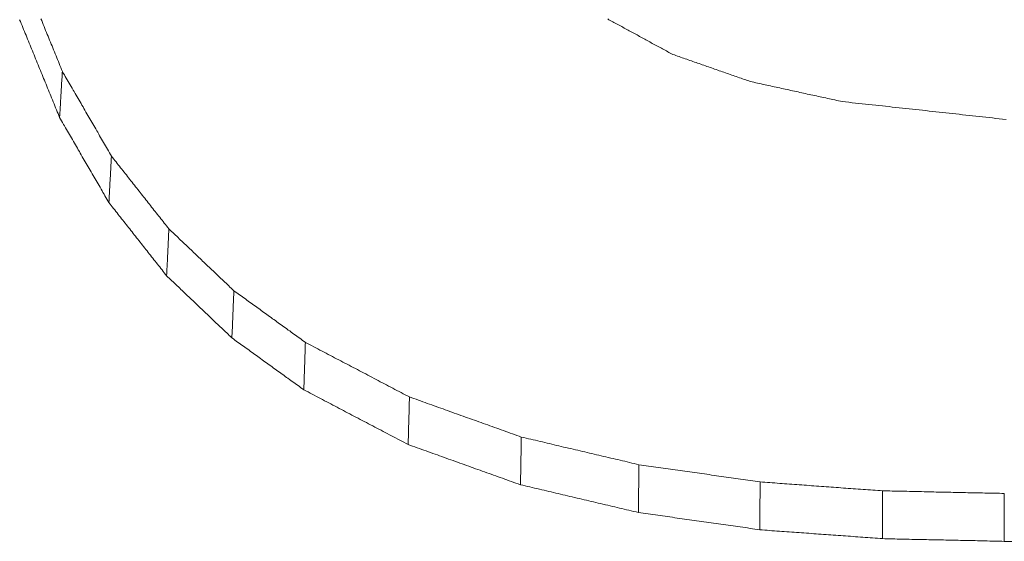
# Model space of a CAD drawing. Units: millimetres. Extents: x 0 to 841, y 0 to 1189.
# Drawn here: x 226 to 227, y 83 to 84 of the extents above; entities that cross this region are included whole.
import ezdxf

# ---------------------------------------------------------------- set-up
doc = ezdxf.new("R2010")
doc.units = ezdxf.units.MM
doc.layers.add('1', color=7, linetype='Continuous', true_color=0xffffff)

msp = doc.modelspace()

# ---------------------------------------------------------------- linework, layer by layer
at = {"layer": '1', "color": 3, "linetype": 'Continuous', "lineweight": 18}
for points in [[(225.7574, 83.4589), (225.7565, 83.4611), (225.7556, 83.4634), (225.7547, 83.4656), (225.7538, 83.4679), (225.7528, 83.4702), (225.7519, 83.4724), (225.751, 83.4747), (225.7501, 83.4769), (225.7492, 83.4792), (225.7482, 83.4814), (225.7473, 83.4837), (225.7464, 83.486), (225.7455, 83.4882), (225.7446, 83.4905), (225.7436, 83.4927), (225.7427, 83.495), (225.7418, 83.4972), (225.7409, 83.4995), (225.74, 83.5018), (225.739, 83.504), (225.7381, 83.5063), (225.7372, 83.5085), (225.7363, 83.5108), (225.7354, 83.513), (225.7344, 83.5153), (225.7335, 83.5175), (225.7326, 83.5198), (225.7317, 83.5221), (225.7308, 83.5243), (225.7298, 83.5266), (225.7289, 83.5288), (225.728, 83.5311), (225.7271, 83.5333), (225.7262, 83.5356), (225.7252, 83.5379), (225.7243, 83.5401), (225.7234, 83.5424), (225.7225, 83.5446), (225.7216, 83.5469), (225.7206, 83.5491), (225.7197, 83.5514), (225.7188, 83.5537), (225.7179, 83.5559), (225.717, 83.5582), (225.716, 83.5604), (225.7151, 83.5627), (225.7142, 83.5649), (225.7133, 83.5672), (225.7124, 83.5695), (225.7114, 83.5717)], [(225.7358, 83.5728), (225.7368, 83.5706), (225.7377, 83.5683), (225.7386, 83.5661), (225.7395, 83.5638), (225.7404, 83.5616), (225.7413, 83.5593), (225.7423, 83.5571), (225.7432, 83.5548), (225.7441, 83.5526), (225.745, 83.5504), (225.7459, 83.5481), (225.7468, 83.5459), (225.7478, 83.5436), (225.7487, 83.5414), (225.7496, 83.5391), (225.7505, 83.5369), (225.7514, 83.5346), (225.7523, 83.5324), (225.7533, 83.5301), (225.7542, 83.5279), (225.7551, 83.5256), (225.756, 83.5234), (225.7569, 83.5211), (225.7578, 83.5189), (225.7588, 83.5166), (225.7597, 83.5144), (225.7606, 83.5121)], [(226.3892, 83.5727), (226.3904, 83.5717)], [(226.3904, 83.5717), (226.3919, 83.5709), (226.3934, 83.5701), (226.3949, 83.5693), (226.3963, 83.5685), (226.3978, 83.5677), (226.3993, 83.5669), (226.4007, 83.5661), (226.4022, 83.5653), (226.4037, 83.5645), (226.4052, 83.5637), (226.4066, 83.5629), (226.4081, 83.5621), (226.4096, 83.5613), (226.4111, 83.5605), (226.4125, 83.5597), (226.414, 83.5589), (226.4155, 83.5581), (226.417, 83.5573), (226.4184, 83.5565), (226.4199, 83.5557), (226.4214, 83.5549), (226.4229, 83.5541), (226.4243, 83.5533), (226.4258, 83.5525), (226.4273, 83.5517), (226.4288, 83.5509), (226.4302, 83.5501), (226.4317, 83.5492), (226.4332, 83.5484), (226.4347, 83.5476), (226.4361, 83.5468), (226.4376, 83.546), (226.4391, 83.5452), (226.4405, 83.5444), (226.442, 83.5436), (226.4435, 83.5428), (226.445, 83.542), (226.4464, 83.5412), (226.4479, 83.5404), (226.4494, 83.5396), (226.4509, 83.5388), (226.4523, 83.538), (226.4538, 83.5372), (226.4553, 83.5364), (226.4568, 83.5356), (226.4582, 83.5348), (226.4597, 83.534), (226.4612, 83.5332), (226.4627, 83.5324), (226.4641, 83.5316)], [(226.4641, 83.5316), (226.4659, 83.531), (226.4677, 83.5304), (226.4695, 83.5298), (226.4713, 83.5291), (226.4731, 83.5285), (226.4748, 83.5279), (226.4766, 83.5273), (226.4784, 83.5266), (226.4802, 83.526), (226.482, 83.5254), (226.4838, 83.5248), (226.4856, 83.5241), (226.4873, 83.5235), (226.4891, 83.5229), (226.4909, 83.5223), (226.4927, 83.5216), (226.4945, 83.521), (226.4963, 83.5204), (226.4981, 83.5198), (226.4998, 83.5191), (226.5016, 83.5185), (226.5034, 83.5179), (226.5052, 83.5173), (226.507, 83.5166), (226.5088, 83.516), (226.5106, 83.5154), (226.5123, 83.5148), (226.5141, 83.5141), (226.5159, 83.5135), (226.5177, 83.5129), (226.5195, 83.5123), (226.5213, 83.5116), (226.5231, 83.511), (226.5248, 83.5104), (226.5266, 83.5098), (226.5284, 83.5091), (226.5302, 83.5085), (226.532, 83.5079), (226.5338, 83.5073), (226.5356, 83.5066), (226.5373, 83.506), (226.5391, 83.5054), (226.5409, 83.5048), (226.5427, 83.5041), (226.5445, 83.5035), (226.5463, 83.5029), (226.5481, 83.5023), (226.5498, 83.5016), (226.5516, 83.501), (226.5534, 83.5004)], [(225.7574, 83.4589), (225.7575, 83.4599), (225.7576, 83.461), (225.7576, 83.4621), (225.7577, 83.4631), (225.7578, 83.4642), (225.7578, 83.4653), (225.7579, 83.4663), (225.7579, 83.4674), (225.758, 83.4685), (225.7581, 83.4695), (225.7581, 83.4706), (225.7582, 83.4717), (225.7583, 83.4727), (225.7583, 83.4738), (225.7584, 83.4748), (225.7584, 83.4759), (225.7585, 83.477), (225.7586, 83.478), (225.7586, 83.4791), (225.7587, 83.4802), (225.7588, 83.4812), (225.7588, 83.4823), (225.7589, 83.4834), (225.759, 83.4844), (225.759, 83.4855), (225.7591, 83.4866), (225.7591, 83.4876), (225.7592, 83.4887), (225.7593, 83.4898), (225.7593, 83.4908), (225.7594, 83.4919), (225.7595, 83.493), (225.7595, 83.494), (225.7596, 83.4951), (225.7596, 83.4962), (225.7597, 83.4972), (225.7598, 83.4983), (225.7598, 83.4993), (225.7599, 83.5004), (225.76, 83.5015), (225.76, 83.5025), (225.7601, 83.5036), (225.7602, 83.5047), (225.7602, 83.5057), (225.7603, 83.5068), (225.7603, 83.5079), (225.7604, 83.5089), (225.7605, 83.51), (225.7605, 83.5111), (225.7606, 83.5121)], [(225.7606, 83.5121), (225.7617, 83.5102), (225.7629, 83.5082), (225.764, 83.5063), (225.7651, 83.5043), (225.7663, 83.5024), (225.7674, 83.5004), (225.7685, 83.4984), (225.7696, 83.4965), (225.7708, 83.4945), (225.7719, 83.4926), (225.773, 83.4906), (225.7742, 83.4887), (225.7753, 83.4867), (225.7764, 83.4848), (225.7776, 83.4828), (225.7787, 83.4809), (225.7798, 83.4789), (225.781, 83.4769), (225.7821, 83.475), (225.7832, 83.473), (225.7844, 83.4711), (225.7855, 83.4691), (225.7866, 83.4672), (225.7877, 83.4652), (225.7889, 83.4633), (225.79, 83.4613), (225.7911, 83.4594), (225.7923, 83.4574), (225.7934, 83.4555), (225.7945, 83.4535), (225.7957, 83.4515), (225.7968, 83.4496), (225.7979, 83.4476), (225.7991, 83.4457), (225.8002, 83.4437), (225.8013, 83.4418), (225.8025, 83.4398), (225.8036, 83.4379), (225.8047, 83.4359), (225.8059, 83.434), (225.807, 83.432), (225.8081, 83.43), (225.8092, 83.4281), (225.8104, 83.4261), (225.8115, 83.4242), (225.8126, 83.4222), (225.8138, 83.4203), (225.8149, 83.4183), (225.816, 83.4164), (225.8172, 83.4144)], [(226.5534, 83.5004), (226.5555, 83.4999), (226.5576, 83.4995), (226.5598, 83.499), (226.5619, 83.4985), (226.564, 83.4981), (226.5661, 83.4976), (226.5682, 83.4971), (226.5704, 83.4967), (226.5725, 83.4962), (226.5746, 83.4958), (226.5767, 83.4953), (226.5788, 83.4948), (226.5809, 83.4944), (226.5831, 83.4939), (226.5852, 83.4934), (226.5873, 83.493), (226.5894, 83.4925), (226.5915, 83.4921), (226.5937, 83.4916), (226.5958, 83.4911), (226.5979, 83.4907), (226.6, 83.4902), (226.6021, 83.4897), (226.6043, 83.4893), (226.6064, 83.4888), (226.6085, 83.4884), (226.6106, 83.4879), (226.6127, 83.4874), (226.6148, 83.487), (226.617, 83.4865), (226.6191, 83.486), (226.6212, 83.4856), (226.6233, 83.4851), (226.6254, 83.4847), (226.6276, 83.4842), (226.6297, 83.4837), (226.6318, 83.4833), (226.6339, 83.4828), (226.636, 83.4823), (226.6381, 83.4819), (226.6403, 83.4814), (226.6424, 83.481), (226.6445, 83.4805), (226.6466, 83.48), (226.6487, 83.4796), (226.6509, 83.4791), (226.653, 83.4786), (226.6551, 83.4782), (226.6572, 83.4777), (226.6593, 83.4773)], [(226.6593, 83.4773), (226.6632, 83.4768), (226.667, 83.4764), (226.6709, 83.476), (226.6747, 83.4756), (226.6786, 83.4752), (226.6824, 83.4747), (226.6863, 83.4743), (226.6902, 83.4739), (226.694, 83.4735), (226.6979, 83.4731), (226.7017, 83.4726), (226.7056, 83.4722), (226.7094, 83.4718), (226.7133, 83.4714), (226.7171, 83.471), (226.721, 83.4705), (226.7248, 83.4701), (226.7287, 83.4697), (226.7325, 83.4693), (226.7364, 83.4689), (226.7402, 83.4684), (226.7441, 83.468), (226.7479, 83.4676), (226.7518, 83.4672), (226.7556, 83.4668), (226.7595, 83.4663), (226.7633, 83.4659), (226.7672, 83.4655), (226.7711, 83.4651), (226.7749, 83.4647), (226.7788, 83.4642), (226.7826, 83.4638), (226.7865, 83.4634), (226.7903, 83.463), (226.7942, 83.4626), (226.798, 83.4621), (226.8019, 83.4617), (226.8057, 83.4613), (226.8096, 83.4609), (226.8134, 83.4605), (226.8173, 83.46), (226.8211, 83.4596), (226.825, 83.4592), (226.8288, 83.4588), (226.8327, 83.4584), (226.8365, 83.4579), (226.8404, 83.4575), (226.8442, 83.4571), (226.8481, 83.4567)], [(225.8142, 83.3607), (225.8131, 83.3627), (225.812, 83.3647), (225.8108, 83.3666), (225.8097, 83.3686), (225.8086, 83.3706), (225.8074, 83.3725), (225.8063, 83.3745), (225.8052, 83.3764), (225.804, 83.3784), (225.8029, 83.3804), (225.8017, 83.3823), (225.8006, 83.3843), (225.7995, 83.3863), (225.7983, 83.3882), (225.7972, 83.3902), (225.7961, 83.3921), (225.7949, 83.3941), (225.7938, 83.3961), (225.7927, 83.398), (225.7915, 83.4), (225.7904, 83.402), (225.7892, 83.4039), (225.7881, 83.4059), (225.787, 83.4078), (225.7858, 83.4098), (225.7847, 83.4118), (225.7836, 83.4137), (225.7824, 83.4157), (225.7813, 83.4177), (225.7802, 83.4196), (225.779, 83.4216), (225.7779, 83.4235), (225.7768, 83.4255), (225.7756, 83.4275), (225.7745, 83.4294), (225.7733, 83.4314), (225.7722, 83.4334), (225.7711, 83.4353), (225.7699, 83.4373), (225.7688, 83.4392), (225.7677, 83.4412), (225.7665, 83.4432), (225.7654, 83.4451), (225.7643, 83.4471), (225.7631, 83.4491), (225.762, 83.451), (225.7608, 83.453), (225.7597, 83.4549), (225.7586, 83.4569), (225.7574, 83.4589)], [(225.8142, 83.3607), (225.8143, 83.3618), (225.8144, 83.3629), (225.8144, 83.364), (225.8145, 83.365), (225.8145, 83.3661), (225.8146, 83.3672), (225.8147, 83.3683), (225.8147, 83.3693), (225.8148, 83.3704), (225.8148, 83.3715), (225.8149, 83.3726), (225.8149, 83.3736), (225.815, 83.3747), (225.8151, 83.3758), (225.8151, 83.3768), (225.8152, 83.3779), (225.8152, 83.379), (225.8153, 83.3801), (225.8154, 83.3811), (225.8154, 83.3822), (225.8155, 83.3833), (225.8155, 83.3844), (225.8156, 83.3854), (225.8156, 83.3865), (225.8157, 83.3876), (225.8158, 83.3887), (225.8158, 83.3897), (225.8159, 83.3908), (225.8159, 83.3919), (225.816, 83.3929), (225.8161, 83.394), (225.8161, 83.3951), (225.8162, 83.3962), (225.8162, 83.3972), (225.8163, 83.3983), (225.8163, 83.3994), (225.8164, 83.4005), (225.8165, 83.4015), (225.8165, 83.4026), (225.8166, 83.4037), (225.8166, 83.4048), (225.8167, 83.4058), (225.8168, 83.4069), (225.8168, 83.408), (225.8169, 83.409), (225.8169, 83.4101), (225.817, 83.4112), (225.817, 83.4123), (225.8171, 83.4133), (225.8172, 83.4144)], [(225.8172, 83.4144), (225.8185, 83.4127), (225.8198, 83.411), (225.8211, 83.4094), (225.8225, 83.4077), (225.8238, 83.406), (225.8251, 83.4043), (225.8264, 83.4026), (225.8278, 83.401), (225.8291, 83.3993), (225.8304, 83.3976), (225.8317, 83.3959), (225.8331, 83.3942), (225.8344, 83.3926), (225.8357, 83.3909), (225.837, 83.3892), (225.8384, 83.3875), (225.8397, 83.3858), (225.841, 83.3842), (225.8423, 83.3825), (225.8437, 83.3808), (225.845, 83.3791), (225.8463, 83.3774), (225.8476, 83.3758), (225.849, 83.3741), (225.8503, 83.3724), (225.8516, 83.3707), (225.8529, 83.369), (225.8543, 83.3674), (225.8556, 83.3657), (225.8569, 83.364), (225.8582, 83.3623), (225.8596, 83.3606), (225.8609, 83.359), (225.8622, 83.3573), (225.8635, 83.3556), (225.8649, 83.3539), (225.8662, 83.3522), (225.8675, 83.3506), (225.8688, 83.3489), (225.8702, 83.3472), (225.8715, 83.3455), (225.8728, 83.3438), (225.8741, 83.3422), (225.8755, 83.3405), (225.8768, 83.3388), (225.8781, 83.3371), (225.8794, 83.3354), (225.8808, 83.3338), (225.8821, 83.3321), (225.8834, 83.3304)], [(225.8808, 83.2764), (225.8795, 83.278), (225.8781, 83.2797), (225.8768, 83.2814), (225.8755, 83.2831), (225.8741, 83.2848), (225.8728, 83.2865), (225.8715, 83.2882), (225.8701, 83.2899), (225.8688, 83.2915), (225.8675, 83.2932), (225.8662, 83.2949), (225.8648, 83.2966), (225.8635, 83.2983), (225.8622, 83.3), (225.8608, 83.3017), (225.8595, 83.3034), (225.8582, 83.305), (225.8568, 83.3067), (225.8555, 83.3084), (225.8542, 83.3101), (225.8528, 83.3118), (225.8515, 83.3135), (225.8502, 83.3152), (225.8488, 83.3169), (225.8475, 83.3185), (225.8462, 83.3202), (225.8449, 83.3219), (225.8435, 83.3236), (225.8422, 83.3253), (225.8409, 83.327), (225.8395, 83.3287), (225.8382, 83.3304), (225.8369, 83.3321), (225.8355, 83.3337), (225.8342, 83.3354), (225.8329, 83.3371), (225.8315, 83.3388), (225.8302, 83.3405), (225.8289, 83.3422), (225.8276, 83.3439), (225.8262, 83.3456), (225.8249, 83.3472), (225.8236, 83.3489), (225.8222, 83.3506), (225.8209, 83.3523), (225.8196, 83.354), (225.8182, 83.3557), (225.8169, 83.3574), (225.8156, 83.3591), (225.8142, 83.3607)], [(225.8808, 83.2764), (225.8808, 83.2774), (225.8809, 83.2785), (225.8809, 83.2796), (225.881, 83.2807), (225.8811, 83.2818), (225.8811, 83.2828), (225.8812, 83.2839), (225.8812, 83.285), (225.8813, 83.2861), (225.8813, 83.2872), (225.8814, 83.2882), (225.8814, 83.2893), (225.8815, 83.2904), (225.8815, 83.2915), (225.8816, 83.2926), (225.8816, 83.2937), (225.8817, 83.2947), (225.8817, 83.2958), (225.8818, 83.2969), (225.8818, 83.298), (225.8819, 83.2991), (225.8819, 83.3001), (225.882, 83.3012), (225.882, 83.3023), (225.8821, 83.3034), (225.8822, 83.3045), (225.8822, 83.3055), (225.8823, 83.3066), (225.8823, 83.3077), (225.8824, 83.3088), (225.8824, 83.3099), (225.8825, 83.3109), (225.8825, 83.312), (225.8826, 83.3131), (225.8826, 83.3142), (225.8827, 83.3153), (225.8827, 83.3164), (225.8828, 83.3174), (225.8828, 83.3185), (225.8829, 83.3196), (225.8829, 83.3207), (225.883, 83.3218), (225.883, 83.3228), (225.8831, 83.3239), (225.8831, 83.325), (225.8832, 83.3261), (225.8833, 83.3272), (225.8833, 83.3282), (225.8834, 83.3293), (225.8834, 83.3304)], [(225.8834, 83.3304), (225.8849, 83.329), (225.8864, 83.3276), (225.8879, 83.3261), (225.8894, 83.3247), (225.8909, 83.3233), (225.8924, 83.3219), (225.8939, 83.3204), (225.8954, 83.319), (225.8969, 83.3176), (225.8984, 83.3161), (225.8999, 83.3147), (225.9014, 83.3133), (225.9029, 83.3119), (225.9044, 83.3104), (225.9059, 83.309), (225.9074, 83.3076), (225.9089, 83.3062), (225.9104, 83.3047), (225.9119, 83.3033), (225.9134, 83.3019), (225.9149, 83.3005), (225.9164, 83.299), (225.9179, 83.2976), (225.9193, 83.2962), (225.9208, 83.2948), (225.9223, 83.2933), (225.9238, 83.2919), (225.9253, 83.2905), (225.9268, 83.2891), (225.9283, 83.2876), (225.9298, 83.2862), (225.9313, 83.2848), (225.9328, 83.2834), (225.9343, 83.2819), (225.9358, 83.2805), (225.9373, 83.2791), (225.9388, 83.2777), (225.9403, 83.2762), (225.9418, 83.2748), (225.9433, 83.2734), (225.9448, 83.2719), (225.9463, 83.2705), (225.9478, 83.2691), (225.9493, 83.2677), (225.9508, 83.2662), (225.9523, 83.2648), (225.9538, 83.2634), (225.9553, 83.262), (225.9568, 83.2605), (225.9583, 83.2591)], [(225.956, 83.2047), (225.9545, 83.2062), (225.953, 83.2076), (225.9515, 83.209), (225.95, 83.2105), (225.9485, 83.2119), (225.947, 83.2133), (225.9455, 83.2148), (225.944, 83.2162), (225.9425, 83.2176), (225.941, 83.2191), (225.9395, 83.2205), (225.938, 83.2219), (225.9365, 83.2234), (225.9349, 83.2248), (225.9334, 83.2262), (225.9319, 83.2277), (225.9304, 83.2291), (225.9289, 83.2305), (225.9274, 83.232), (225.9259, 83.2334), (225.9244, 83.2348), (225.9229, 83.2362), (225.9214, 83.2377), (225.9199, 83.2391), (225.9184, 83.2405), (225.9169, 83.242), (225.9154, 83.2434), (225.9139, 83.2448), (225.9124, 83.2463), (225.9109, 83.2477), (225.9094, 83.2491), (225.9079, 83.2506), (225.9064, 83.252), (225.9049, 83.2534), (225.9034, 83.2549), (225.9019, 83.2563), (225.9003, 83.2577), (225.8988, 83.2592), (225.8973, 83.2606), (225.8958, 83.262), (225.8943, 83.2635), (225.8928, 83.2649), (225.8913, 83.2663), (225.8898, 83.2678), (225.8883, 83.2692), (225.8868, 83.2706), (225.8853, 83.2721), (225.8838, 83.2735), (225.8823, 83.2749), (225.8808, 83.2764)], [(225.956, 83.2047), (225.9561, 83.2058), (225.9561, 83.2069), (225.9561, 83.208), (225.9562, 83.2091), (225.9562, 83.2102), (225.9563, 83.2113), (225.9563, 83.2124), (225.9564, 83.2134), (225.9564, 83.2145), (225.9565, 83.2156), (225.9565, 83.2167), (225.9566, 83.2178), (225.9566, 83.2189), (225.9566, 83.22), (225.9567, 83.2211), (225.9567, 83.2221), (225.9568, 83.2232), (225.9568, 83.2243), (225.9569, 83.2254), (225.9569, 83.2265), (225.957, 83.2276), (225.957, 83.2287), (225.9571, 83.2298), (225.9571, 83.2308), (225.9571, 83.2319), (225.9572, 83.233), (225.9572, 83.2341), (225.9573, 83.2352), (225.9573, 83.2363), (225.9574, 83.2374), (225.9574, 83.2385), (225.9575, 83.2395), (225.9575, 83.2406), (225.9576, 83.2417), (225.9576, 83.2428), (225.9576, 83.2439), (225.9577, 83.245), (225.9577, 83.2461), (225.9578, 83.2472), (225.9578, 83.2482), (225.9579, 83.2493), (225.9579, 83.2504), (225.958, 83.2515), (225.958, 83.2526), (225.9581, 83.2537), (225.9581, 83.2548), (225.9581, 83.2559), (225.9582, 83.2569), (225.9582, 83.258), (225.9583, 83.2591)], [(225.9583, 83.2591), (225.9599, 83.2579), (225.9616, 83.2567), (225.9632, 83.2555), (225.9649, 83.2544), (225.9665, 83.2532), (225.9682, 83.252), (225.9698, 83.2508), (225.9715, 83.2496), (225.9731, 83.2484), (225.9748, 83.2472), (225.9764, 83.246), (225.9781, 83.2448), (225.9797, 83.2436), (225.9814, 83.2424), (225.983, 83.2412), (225.9847, 83.2401), (225.9863, 83.2389), (225.988, 83.2377), (225.9896, 83.2365), (225.9913, 83.2353), (225.9929, 83.2341), (225.9946, 83.2329), (225.9962, 83.2317), (225.9979, 83.2305), (225.9995, 83.2293), (226.0011, 83.2281), (226.0028, 83.2269), (226.0044, 83.2258), (226.0061, 83.2246), (226.0077, 83.2234), (226.0094, 83.2222), (226.011, 83.221), (226.0127, 83.2198), (226.0143, 83.2186), (226.016, 83.2174), (226.0176, 83.2162), (226.0193, 83.215), (226.0209, 83.2138), (226.0226, 83.2127), (226.0242, 83.2115), (226.0259, 83.2103), (226.0275, 83.2091), (226.0292, 83.2079), (226.0308, 83.2067), (226.0325, 83.2055), (226.0341, 83.2043), (226.0358, 83.2031), (226.0374, 83.2019), (226.0391, 83.2007), (226.0407, 83.1995)], [(226.0388, 83.1449), (226.0372, 83.1461), (226.0355, 83.1473), (226.0339, 83.1485), (226.0322, 83.1497), (226.0306, 83.1509), (226.0289, 83.1521), (226.0272, 83.1533), (226.0256, 83.1545), (226.0239, 83.1557), (226.0223, 83.1569), (226.0206, 83.1581), (226.019, 83.1592), (226.0173, 83.1604), (226.0157, 83.1616), (226.014, 83.1628), (226.0123, 83.164), (226.0107, 83.1652), (226.009, 83.1664), (226.0074, 83.1676), (226.0057, 83.1688), (226.0041, 83.17), (226.0024, 83.1712), (226.0007, 83.1724), (225.9991, 83.1736), (225.9974, 83.1748), (225.9958, 83.176), (225.9941, 83.1772), (225.9925, 83.1784), (225.9908, 83.1796), (225.9891, 83.1808), (225.9875, 83.182), (225.9858, 83.1832), (225.9842, 83.1844), (225.9825, 83.1856), (225.9809, 83.1868), (225.9792, 83.188), (225.9775, 83.1892), (225.9759, 83.1904), (225.9742, 83.1916), (225.9726, 83.1928), (225.9709, 83.194), (225.9693, 83.1952), (225.9676, 83.1964), (225.966, 83.1976), (225.9643, 83.1988), (225.9626, 83.1999), (225.961, 83.2011), (225.9593, 83.2023), (225.9577, 83.2035), (225.956, 83.2047)], [(226.0388, 83.1449), (226.0389, 83.146), (226.0389, 83.1471), (226.039, 83.1482), (226.039, 83.1493), (226.039, 83.1503), (226.0391, 83.1514), (226.0391, 83.1525), (226.0391, 83.1536), (226.0392, 83.1547), (226.0392, 83.1558), (226.0393, 83.1569), (226.0393, 83.158), (226.0393, 83.1591), (226.0394, 83.1602), (226.0394, 83.1613), (226.0394, 83.1624), (226.0395, 83.1635), (226.0395, 83.1646), (226.0396, 83.1657), (226.0396, 83.1667), (226.0396, 83.1678), (226.0397, 83.1689), (226.0397, 83.17), (226.0397, 83.1711), (226.0398, 83.1722), (226.0398, 83.1733), (226.0399, 83.1744), (226.0399, 83.1755), (226.0399, 83.1766), (226.04, 83.1777), (226.04, 83.1788), (226.04, 83.1799), (226.0401, 83.181), (226.0401, 83.1821), (226.0402, 83.1831), (226.0402, 83.1842), (226.0402, 83.1853), (226.0403, 83.1864), (226.0403, 83.1875), (226.0403, 83.1886), (226.0404, 83.1897), (226.0404, 83.1908), (226.0405, 83.1919), (226.0405, 83.193), (226.0405, 83.1941), (226.0406, 83.1952), (226.0406, 83.1963), (226.0406, 83.1974), (226.0407, 83.1985), (226.0407, 83.1995)], [(226.0407, 83.1995), (226.0431, 83.1983), (226.0455, 83.197), (226.0479, 83.1958), (226.0503, 83.1945), (226.0527, 83.1933), (226.0551, 83.192), (226.0575, 83.1907), (226.0599, 83.1895), (226.0623, 83.1882), (226.0647, 83.187), (226.0671, 83.1857), (226.0695, 83.1844), (226.0719, 83.1832), (226.0743, 83.1819), (226.0767, 83.1807), (226.0791, 83.1794), (226.0815, 83.1782), (226.0839, 83.1769), (226.0863, 83.1756), (226.0887, 83.1744), (226.0911, 83.1731), (226.0935, 83.1719), (226.0959, 83.1706), (226.0983, 83.1693), (226.1007, 83.1681), (226.1031, 83.1668), (226.1055, 83.1656), (226.1078, 83.1643), (226.1102, 83.1631), (226.1126, 83.1618), (226.115, 83.1605), (226.1174, 83.1593), (226.1198, 83.158), (226.1222, 83.1568), (226.1246, 83.1555), (226.127, 83.1542), (226.1294, 83.153), (226.1318, 83.1517), (226.1342, 83.1505), (226.1366, 83.1492), (226.139, 83.148), (226.1414, 83.1467), (226.1438, 83.1454), (226.1462, 83.1442), (226.1486, 83.1429), (226.151, 83.1417), (226.1534, 83.1404), (226.1558, 83.1391), (226.1582, 83.1379), (226.1606, 83.1366)], [(226.1592, 83.0817), (226.1567, 83.083), (226.1543, 83.0843), (226.1519, 83.0855), (226.1495, 83.0868), (226.1471, 83.088), (226.1447, 83.0893), (226.1423, 83.0906), (226.1399, 83.0918), (226.1375, 83.0931), (226.1351, 83.0944), (226.1327, 83.0956), (226.1303, 83.0969), (226.1279, 83.0982), (226.1255, 83.0994), (226.1231, 83.1007), (226.1207, 83.1019), (226.1183, 83.1032), (226.1158, 83.1045), (226.1134, 83.1057), (226.111, 83.107), (226.1086, 83.1083), (226.1062, 83.1095), (226.1038, 83.1108), (226.1014, 83.112), (226.099, 83.1133), (226.0966, 83.1146), (226.0942, 83.1158), (226.0918, 83.1171), (226.0894, 83.1184), (226.087, 83.1196), (226.0846, 83.1209), (226.0822, 83.1221), (226.0798, 83.1234), (226.0773, 83.1247), (226.0749, 83.1259), (226.0725, 83.1272), (226.0701, 83.1285), (226.0677, 83.1297), (226.0653, 83.131), (226.0629, 83.1323), (226.0605, 83.1335), (226.0581, 83.1348), (226.0557, 83.136), (226.0533, 83.1373), (226.0509, 83.1386), (226.0485, 83.1398), (226.0461, 83.1411), (226.0437, 83.1424), (226.0413, 83.1436), (226.0388, 83.1449)], [(226.1592, 83.0817), (226.1592, 83.0828), (226.1592, 83.0839), (226.1592, 83.085), (226.1593, 83.0861), (226.1593, 83.0872), (226.1593, 83.0883), (226.1594, 83.0894), (226.1594, 83.0905), (226.1594, 83.0916), (226.1594, 83.0927), (226.1595, 83.0938), (226.1595, 83.0949), (226.1595, 83.096), (226.1596, 83.0971), (226.1596, 83.0982), (226.1596, 83.0993), (226.1596, 83.1004), (226.1597, 83.1015), (226.1597, 83.1026), (226.1597, 83.1037), (226.1598, 83.1048), (226.1598, 83.1059), (226.1598, 83.107), (226.1598, 83.1081), (226.1599, 83.1092), (226.1599, 83.1103), (226.1599, 83.1114), (226.16, 83.1125), (226.16, 83.1136), (226.16, 83.1147), (226.16, 83.1158), (226.1601, 83.1169), (226.1601, 83.118), (226.1601, 83.1191), (226.1602, 83.1202), (226.1602, 83.1213), (226.1602, 83.1224), (226.1602, 83.1235), (226.1603, 83.1246), (226.1603, 83.1257), (226.1603, 83.1267), (226.1604, 83.1278), (226.1604, 83.1289), (226.1604, 83.13), (226.1604, 83.1311), (226.1605, 83.1322), (226.1605, 83.1333), (226.1605, 83.1344), (226.1606, 83.1355), (226.1606, 83.1366)], [(226.1606, 83.1366), (226.1632, 83.1357), (226.1657, 83.1348), (226.1683, 83.1339), (226.1709, 83.1329), (226.1735, 83.132), (226.1761, 83.1311), (226.1786, 83.1302), (226.1812, 83.1292), (226.1838, 83.1283), (226.1864, 83.1274), (226.189, 83.1265), (226.1915, 83.1255), (226.1941, 83.1246), (226.1967, 83.1237), (226.1993, 83.1228), (226.2019, 83.1218), (226.2044, 83.1209), (226.207, 83.12), (226.2096, 83.1191), (226.2122, 83.1181), (226.2148, 83.1172), (226.2173, 83.1163), (226.2199, 83.1154), (226.2225, 83.1144), (226.2251, 83.1135), (226.2276, 83.1126), (226.2302, 83.1117), (226.2328, 83.1107), (226.2354, 83.1098), (226.238, 83.1089), (226.2405, 83.108), (226.2431, 83.1071), (226.2457, 83.1061), (226.2483, 83.1052), (226.2509, 83.1043), (226.2534, 83.1034), (226.256, 83.1024), (226.2586, 83.1015), (226.2612, 83.1006), (226.2638, 83.0997), (226.2663, 83.0987), (226.2689, 83.0978), (226.2715, 83.0969), (226.2741, 83.096), (226.2766, 83.095), (226.2792, 83.0941), (226.2818, 83.0932), (226.2844, 83.0923), (226.287, 83.0913), (226.2895, 83.0904)], [(226.2885, 83.0354), (226.2886, 83.0365), (226.2886, 83.0376), (226.2886, 83.0387), (226.2886, 83.0398), (226.2886, 83.0409), (226.2887, 83.042), (226.2887, 83.0431), (226.2887, 83.0442), (226.2887, 83.0453), (226.2887, 83.0464), (226.2888, 83.0475), (226.2888, 83.0486), (226.2888, 83.0497), (226.2888, 83.0508), (226.2888, 83.0519), (226.2889, 83.053), (226.2889, 83.0541), (226.2889, 83.0552), (226.2889, 83.0563), (226.2889, 83.0574), (226.289, 83.0585), (226.289, 83.0596), (226.289, 83.0607), (226.289, 83.0618), (226.289, 83.0629), (226.2891, 83.064), (226.2891, 83.0651), (226.2891, 83.0662), (226.2891, 83.0673), (226.2891, 83.0684), (226.2892, 83.0695), (226.2892, 83.0706), (226.2892, 83.0717), (226.2892, 83.0728), (226.2892, 83.0739), (226.2893, 83.075), (226.2893, 83.0761), (226.2893, 83.0772), (226.2893, 83.0783), (226.2893, 83.0794), (226.2894, 83.0805), (226.2894, 83.0816), (226.2894, 83.0827), (226.2894, 83.0838), (226.2894, 83.0849), (226.2895, 83.086), (226.2895, 83.0871), (226.2895, 83.0882), (226.2895, 83.0893), (226.2895, 83.0904)], [(226.2895, 83.0904), (226.2923, 83.0898), (226.295, 83.0891), (226.2977, 83.0885), (226.3004, 83.0879), (226.3031, 83.0872), (226.3058, 83.0866), (226.3085, 83.0859), (226.3112, 83.0853), (226.3139, 83.0847), (226.3166, 83.084), (226.3194, 83.0834), (226.3221, 83.0828), (226.3248, 83.0821), (226.3275, 83.0815), (226.3302, 83.0808), (226.3329, 83.0802), (226.3356, 83.0796), (226.3383, 83.0789), (226.341, 83.0783), (226.3438, 83.0777), (226.3465, 83.077), (226.3492, 83.0764), (226.3519, 83.0757), (226.3546, 83.0751), (226.3573, 83.0745), (226.36, 83.0738), (226.3627, 83.0732), (226.3654, 83.0726), (226.3682, 83.0719), (226.3709, 83.0713), (226.3736, 83.0706), (226.3763, 83.07), (226.379, 83.0694), (226.3817, 83.0687), (226.3844, 83.0681), (226.3871, 83.0675), (226.3898, 83.0668), (226.3925, 83.0662), (226.3953, 83.0655), (226.398, 83.0649), (226.4007, 83.0643), (226.4034, 83.0636), (226.4061, 83.063), (226.4088, 83.0624), (226.4115, 83.0617), (226.4142, 83.0611), (226.4169, 83.0604), (226.4197, 83.0598), (226.4224, 83.0592), (226.4251, 83.0585)], [(226.2885, 83.0354), (226.2859, 83.0363), (226.2834, 83.0372), (226.2808, 83.0381), (226.2782, 83.0391), (226.2756, 83.04), (226.273, 83.0409), (226.2704, 83.0419), (226.2678, 83.0428), (226.2652, 83.0437), (226.2627, 83.0446), (226.2601, 83.0456), (226.2575, 83.0465), (226.2549, 83.0474), (226.2523, 83.0483), (226.2497, 83.0493), (226.2471, 83.0502), (226.2445, 83.0511), (226.242, 83.0521), (226.2394, 83.053), (226.2368, 83.0539), (226.2342, 83.0548), (226.2316, 83.0558), (226.229, 83.0567), (226.2264, 83.0576), (226.2238, 83.0586), (226.2213, 83.0595), (226.2187, 83.0604), (226.2161, 83.0613), (226.2135, 83.0623), (226.2109, 83.0632), (226.2083, 83.0641), (226.2057, 83.065), (226.2031, 83.066), (226.2006, 83.0669), (226.198, 83.0678), (226.1954, 83.0688), (226.1928, 83.0697), (226.1902, 83.0706), (226.1876, 83.0715), (226.185, 83.0725), (226.1824, 83.0734), (226.1799, 83.0743), (226.1773, 83.0752), (226.1747, 83.0762), (226.1721, 83.0771), (226.1695, 83.078), (226.1669, 83.079), (226.1643, 83.0799), (226.1617, 83.0808), (226.1592, 83.0817)], [(226.4244, 83.0034), (226.4244, 83.0045), (226.4244, 83.0056), (226.4245, 83.0067), (226.4245, 83.0078), (226.4245, 83.0089), (226.4245, 83.01), (226.4245, 83.0111), (226.4245, 83.0122), (226.4245, 83.0133), (226.4245, 83.0144), (226.4246, 83.0155), (226.4246, 83.0166), (226.4246, 83.0177), (226.4246, 83.0188), (226.4246, 83.0199), (226.4246, 83.021), (226.4246, 83.0222), (226.4247, 83.0233), (226.4247, 83.0244), (226.4247, 83.0255), (226.4247, 83.0266), (226.4247, 83.0277), (226.4247, 83.0288), (226.4247, 83.0299), (226.4247, 83.031), (226.4248, 83.0321), (226.4248, 83.0332), (226.4248, 83.0343), (226.4248, 83.0354), (226.4248, 83.0365), (226.4248, 83.0376), (226.4248, 83.0387), (226.4249, 83.0398), (226.4249, 83.0409), (226.4249, 83.042), (226.4249, 83.0431), (226.4249, 83.0442), (226.4249, 83.0453), (226.4249, 83.0464), (226.4249, 83.0475), (226.425, 83.0486), (226.425, 83.0497), (226.425, 83.0508), (226.425, 83.0519), (226.425, 83.053), (226.425, 83.0541), (226.425, 83.0552), (226.425, 83.0563), (226.4251, 83.0574), (226.4251, 83.0585)], [(226.4251, 83.0585), (226.4279, 83.0581), (226.4307, 83.0577), (226.4335, 83.0573), (226.4362, 83.0569), (226.439, 83.0565), (226.4418, 83.0561), (226.4446, 83.0557), (226.4474, 83.0554), (226.4502, 83.055), (226.453, 83.0546), (226.4558, 83.0542), (226.4586, 83.0538), (226.4614, 83.0534), (226.4642, 83.053), (226.467, 83.0526), (226.4698, 83.0522), (226.4725, 83.0518), (226.4753, 83.0514), (226.4781, 83.051), (226.4809, 83.0506), (226.4837, 83.0502), (226.4865, 83.0498), (226.4893, 83.0494), (226.4921, 83.049), (226.4949, 83.0486), (226.4977, 83.0482), (226.5005, 83.0478), (226.5033, 83.0474), (226.506, 83.047), (226.5088, 83.0466), (226.5116, 83.0462), (226.5144, 83.0458), (226.5172, 83.0454), (226.52, 83.045), (226.5228, 83.0446), (226.5256, 83.0442), (226.5284, 83.0438), (226.5312, 83.0434), (226.534, 83.043), (226.5368, 83.0426), (226.5396, 83.0422), (226.5423, 83.0418), (226.5451, 83.0414), (226.5479, 83.041), (226.5507, 83.0406), (226.5535, 83.0402), (226.5563, 83.0398), (226.5591, 83.0394), (226.5619, 83.039), (226.5647, 83.0386)], [(226.5643, 82.9835), (226.5643, 82.9846), (226.5643, 82.9857), (226.5643, 82.9868), (226.5643, 82.9879), (226.5643, 82.989), (226.5644, 82.9901), (226.5644, 82.9912), (226.5644, 82.9923), (226.5644, 82.9934), (226.5644, 82.9945), (226.5644, 82.9956), (226.5644, 82.9967), (226.5644, 82.9978), (226.5644, 82.9989), (226.5644, 83), (226.5644, 83.0011), (226.5644, 83.0022), (226.5644, 83.0033), (226.5645, 83.0044), (226.5645, 83.0055), (226.5645, 83.0066), (226.5645, 83.0077), (226.5645, 83.0088), (226.5645, 83.0099), (226.5645, 83.0111), (226.5645, 83.0122), (226.5645, 83.0133), (226.5645, 83.0144), (226.5645, 83.0155), (226.5645, 83.0166), (226.5645, 83.0177), (226.5645, 83.0188), (226.5646, 83.0199), (226.5646, 83.021), (226.5646, 83.0221), (226.5646, 83.0232), (226.5646, 83.0243), (226.5646, 83.0254), (226.5646, 83.0265), (226.5646, 83.0276), (226.5646, 83.0287), (226.5646, 83.0298), (226.5646, 83.0309), (226.5646, 83.032), (226.5646, 83.0331), (226.5647, 83.0342), (226.5647, 83.0353), (226.5647, 83.0364), (226.5647, 83.0375), (226.5647, 83.0386)], [(226.5647, 83.0386), (226.5675, 83.0384), (226.5703, 83.0382), (226.5732, 83.038), (226.576, 83.0378), (226.5788, 83.0376), (226.5816, 83.0374), (226.5845, 83.0372), (226.5873, 83.037), (226.5901, 83.0368), (226.5929, 83.0366), (226.5957, 83.0364), (226.5986, 83.0362), (226.6014, 83.036), (226.6042, 83.0358), (226.607, 83.0356), (226.6099, 83.0353), (226.6127, 83.0351), (226.6155, 83.0349), (226.6183, 83.0347), (226.6212, 83.0345), (226.624, 83.0343), (226.6268, 83.0341), (226.6296, 83.0339), (226.6325, 83.0337), (226.6353, 83.0335), (226.6381, 83.0333), (226.6409, 83.0331), (226.6438, 83.0329), (226.6466, 83.0327), (226.6494, 83.0325), (226.6522, 83.0323), (226.655, 83.0321), (226.6579, 83.0319), (226.6607, 83.0316), (226.6635, 83.0314), (226.6663, 83.0312), (226.6692, 83.031), (226.672, 83.0308), (226.6748, 83.0306), (226.6776, 83.0304), (226.6805, 83.0302), (226.6833, 83.03), (226.6861, 83.0298), (226.6889, 83.0296), (226.6918, 83.0294), (226.6946, 83.0292), (226.6974, 83.029), (226.7002, 83.0288), (226.7031, 83.0286), (226.7059, 83.0284)], [(226.4244, 83.0034), (226.4217, 83.004), (226.419, 83.0047), (226.4163, 83.0053), (226.4135, 83.006), (226.4108, 83.0066), (226.4081, 83.0072), (226.4054, 83.0079), (226.4027, 83.0085), (226.4, 83.0092), (226.3972, 83.0098), (226.3945, 83.0104), (226.3918, 83.0111), (226.3891, 83.0117), (226.3864, 83.0124), (226.3836, 83.013), (226.3809, 83.0136), (226.3782, 83.0143), (226.3755, 83.0149), (226.3728, 83.0156), (226.3701, 83.0162), (226.3673, 83.0168), (226.3646, 83.0175), (226.3619, 83.0181), (226.3592, 83.0187), (226.3565, 83.0194), (226.3538, 83.02), (226.351, 83.0207), (226.3483, 83.0213), (226.3456, 83.0219), (226.3429, 83.0226), (226.3402, 83.0232), (226.3374, 83.0239), (226.3347, 83.0245), (226.332, 83.0251), (226.3293, 83.0258), (226.3266, 83.0264), (226.3239, 83.0271), (226.3211, 83.0277), (226.3184, 83.0283), (226.3157, 83.029), (226.313, 83.0296), (226.3103, 83.0303), (226.3076, 83.0309), (226.3048, 83.0315), (226.3021, 83.0322), (226.2994, 83.0328), (226.2967, 83.0334), (226.294, 83.0341), (226.2912, 83.0347), (226.2885, 83.0354)], [(226.7057, 82.9732), (226.7057, 82.9743), (226.7057, 82.9754), (226.7057, 82.9765), (226.7057, 82.9776), (226.7057, 82.9787), (226.7057, 82.9798), (226.7057, 82.9809), (226.7057, 82.982), (226.7057, 82.9831), (226.7057, 82.9842), (226.7057, 82.9853), (226.7058, 82.9864), (226.7058, 82.9875), (226.7058, 82.9886), (226.7058, 82.9897), (226.7058, 82.9908), (226.7058, 82.9919), (226.7058, 82.993), (226.7058, 82.9941), (226.7058, 82.9952), (226.7058, 82.9964), (226.7058, 82.9975), (226.7058, 82.9986), (226.7058, 82.9997), (226.7058, 83.0008), (226.7058, 83.0019), (226.7058, 83.003), (226.7058, 83.0041), (226.7058, 83.0052), (226.7058, 83.0063), (226.7058, 83.0074), (226.7058, 83.0085), (226.7058, 83.0096), (226.7058, 83.0107), (226.7058, 83.0118), (226.7058, 83.0129), (226.7058, 83.014), (226.7058, 83.0151), (226.7058, 83.0162), (226.7058, 83.0173), (226.7058, 83.0184), (226.7058, 83.0195), (226.7059, 83.0206), (226.7059, 83.0217), (226.7059, 83.0228), (226.7059, 83.0239), (226.7059, 83.025), (226.7059, 83.0261), (226.7059, 83.0273), (226.7059, 83.0284)], [(226.7059, 83.0284), (226.7087, 83.0283), (226.7115, 83.0282), (226.7143, 83.0282), (226.7171, 83.0281), (226.7199, 83.0281), (226.7227, 83.028), (226.7255, 83.0279), (226.7283, 83.0279), (226.7311, 83.0278), (226.7339, 83.0278), (226.7367, 83.0277), (226.7395, 83.0276), (226.7423, 83.0276), (226.7452, 83.0275), (226.748, 83.0275), (226.7508, 83.0274), (226.7536, 83.0273), (226.7564, 83.0273), (226.7592, 83.0272), (226.762, 83.0271), (226.7648, 83.0271), (226.7676, 83.027), (226.7704, 83.027), (226.7732, 83.0269), (226.776, 83.0268), (226.7788, 83.0268), (226.7816, 83.0267), (226.7844, 83.0267), (226.7872, 83.0266), (226.79, 83.0265), (226.7928, 83.0265), (226.7956, 83.0264), (226.7985, 83.0264), (226.8013, 83.0263), (226.8041, 83.0262), (226.8069, 83.0262), (226.8097, 83.0261), (226.8125, 83.0261), (226.8153, 83.026), (226.8181, 83.0259), (226.8209, 83.0259), (226.8237, 83.0258), (226.8265, 83.0258), (226.8293, 83.0257), (226.8321, 83.0256), (226.8349, 83.0256), (226.8377, 83.0255), (226.8405, 83.0255), (226.8433, 83.0254), (226.8461, 83.0253)], [(226.8461, 82.9701), (226.8461, 82.9713), (226.8461, 82.9724), (226.8461, 82.9735), (226.8461, 82.9746), (226.8461, 82.9757), (226.8461, 82.9768), (226.8461, 82.9779), (226.8461, 82.979), (226.8461, 82.9801), (226.8461, 82.9812), (226.8461, 82.9823), (226.8461, 82.9834), (226.8461, 82.9845), (226.8461, 82.9856), (226.8461, 82.9867), (226.8461, 82.9878), (226.8461, 82.9889), (226.8461, 82.99), (226.8461, 82.9911), (226.8461, 82.9922), (226.8461, 82.9933), (226.8461, 82.9944), (226.8461, 82.9955), (226.8461, 82.9966), (226.8461, 82.9977), (226.8461, 82.9988), (226.8461, 82.9999), (226.8461, 83.0011), (226.8461, 83.0022), (226.8461, 83.0033), (226.8461, 83.0044), (226.8461, 83.0055), (226.8461, 83.0066), (226.8461, 83.0077), (226.8461, 83.0088), (226.8461, 83.0099), (226.8461, 83.011), (226.8461, 83.0121), (226.8461, 83.0132), (226.8461, 83.0143), (226.8461, 83.0154), (226.8461, 83.0165), (226.8461, 83.0176), (226.8461, 83.0187), (226.8461, 83.0198), (226.8461, 83.0209), (226.8461, 83.022), (226.8461, 83.0231), (226.8461, 83.0242), (226.8461, 83.0253)], [(226.5643, 82.9835), (226.5615, 82.9839), (226.5587, 82.9843), (226.5559, 82.9847), (226.5531, 82.9851), (226.5503, 82.9855), (226.5475, 82.9859), (226.5447, 82.9863), (226.5419, 82.9867), (226.5391, 82.9871), (226.5363, 82.9875), (226.5335, 82.9879), (226.5307, 82.9883), (226.5279, 82.9887), (226.5251, 82.9891), (226.5223, 82.9895), (226.5195, 82.9898), (226.5167, 82.9902), (226.5139, 82.9906), (226.5111, 82.991), (226.5084, 82.9914), (226.5056, 82.9918), (226.5028, 82.9922), (226.5, 82.9926), (226.4972, 82.993), (226.4944, 82.9934), (226.4916, 82.9938), (226.4888, 82.9942), (226.486, 82.9946), (226.4832, 82.995), (226.4804, 82.9954), (226.4776, 82.9958), (226.4748, 82.9962), (226.472, 82.9966), (226.4692, 82.997), (226.4664, 82.9974), (226.4636, 82.9978), (226.4608, 82.9982), (226.458, 82.9986), (226.4552, 82.999), (226.4524, 82.9994), (226.4496, 82.9998), (226.4468, 83.0002), (226.444, 83.0006), (226.4412, 83.001), (226.4384, 83.0014), (226.4356, 83.0018), (226.4328, 83.0022), (226.43, 83.0026), (226.4272, 83.003), (226.4244, 83.0034)], [(226.7057, 82.9732), (226.7029, 82.9734), (226.7001, 82.9736), (226.6972, 82.9738), (226.6944, 82.974), (226.6916, 82.9742), (226.6887, 82.9744), (226.6859, 82.9746), (226.6831, 82.9748), (226.6803, 82.975), (226.6774, 82.9752), (226.6746, 82.9754), (226.6718, 82.9756), (226.6689, 82.9759), (226.6661, 82.9761), (226.6633, 82.9763), (226.6605, 82.9765), (226.6576, 82.9767), (226.6548, 82.9769), (226.652, 82.9771), (226.6491, 82.9773), (226.6463, 82.9775), (226.6435, 82.9777), (226.6407, 82.9779), (226.6378, 82.9781), (226.635, 82.9783), (226.6322, 82.9785), (226.6294, 82.9787), (226.6265, 82.9789), (226.6237, 82.9791), (226.6209, 82.9794), (226.618, 82.9796), (226.6152, 82.9798), (226.6124, 82.98), (226.6096, 82.9802), (226.6067, 82.9804), (226.6039, 82.9806), (226.6011, 82.9808), (226.5982, 82.981), (226.5954, 82.9812), (226.5926, 82.9814), (226.5898, 82.9816), (226.5869, 82.9818), (226.5841, 82.982), (226.5813, 82.9822), (226.5784, 82.9824), (226.5756, 82.9826), (226.5728, 82.9829), (226.57, 82.9831), (226.5671, 82.9833), (226.5643, 82.9835)], [(226.8461, 82.9701), (226.8433, 82.9702), (226.8405, 82.9703), (226.8377, 82.9703), (226.8349, 82.9704), (226.8321, 82.9705), (226.8293, 82.9705), (226.8265, 82.9706), (226.8236, 82.9706), (226.8208, 82.9707), (226.818, 82.9708), (226.8152, 82.9708), (226.8124, 82.9709), (226.8096, 82.9709), (226.8068, 82.971), (226.804, 82.9711), (226.8012, 82.9711), (226.7984, 82.9712), (226.7956, 82.9712), (226.7928, 82.9713), (226.7899, 82.9714), (226.7871, 82.9714), (226.7843, 82.9715), (226.7815, 82.9715), (226.7787, 82.9716), (226.7759, 82.9717), (226.7731, 82.9717), (226.7703, 82.9718), (226.7675, 82.9718), (226.7647, 82.9719), (226.7619, 82.972), (226.7591, 82.972), (226.7563, 82.9721), (226.7534, 82.9721), (226.7506, 82.9722), (226.7478, 82.9723), (226.745, 82.9723), (226.7422, 82.9724), (226.7394, 82.9724), (226.7366, 82.9725), (226.7338, 82.9726), (226.731, 82.9726), (226.7282, 82.9727), (226.7254, 82.9727), (226.7226, 82.9728), (226.7198, 82.9729), (226.7169, 82.9729), (226.7141, 82.973), (226.7113, 82.9731), (226.7085, 82.9731), (226.7057, 82.9732)], [(226.8606, 82.9701), (226.8461, 82.9701)]]:
    msp.add_lwpolyline(points, dxfattribs=at)

doc.saveas('drawing.dxf')
